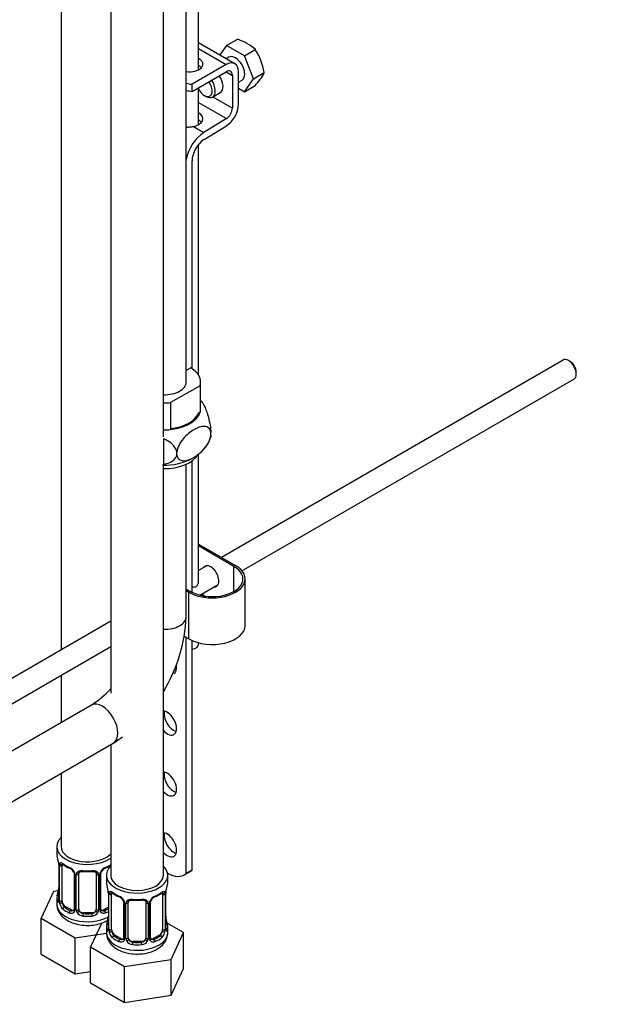
# Paper-space layout 'Layout1' of a CAD drawing. Units: millimetres. Extents: x 0 to 1712, y 0 to 2766.
# Drawn here: x 431 to 562, y 310 to 535 of the extents above; entities that cross this region are included whole.
import ezdxf
from ezdxf import colors
from ezdxf.entities.mleader import LeaderData, LeaderLine
from ezdxf.math import Vec2, Vec3

# ---------------------------------------------------------------- set-up
doc = ezdxf.new("R2010")
doc.units = ezdxf.units.MM
doc.layers.add('DV7_Défaut', color=7, linetype='Continuous')
doc.layers.add('Défaut', color=7, linetype='Continuous')

# ---------------------------------------------------------------- blocks, each defined once
blk = doc.blocks.new('_DOT')
at = {"color": 0}
blk.add_line((0, 0), (-1, 0), dxfattribs=at)
at = {"color": 0, "const_width": 0.333}
blk.add_lwpolyline([(-0.1665, 0, 1), (0.1665, 0, 1)], format="xyb", close=True, dxfattribs=at)
blk = doc.blocks.new('SE6')
at = {"layer": 'DV7_Défaut', "color": 7, "linetype": 'Continuous'}
for p, q in [((471.33, 523.13), (471.33, 601.69)), ((468.54, 451.93), (468.54, 597.39)), ((439.99, 590.28), (439.99, 390.87)), ((451.31, 585.62), (451.31, 380.99)), ((463.31, 439.45), (463.31, 585.62)), ((477.7, 528.65), (480.19, 530.09)), ((479.62, 524.51), (471.33, 529.3)), ((471.33, 527.95), (477.62, 524.31)), ((477.7, 528.65), (476.19, 526.5)), ((481.79, 526.3), (477.7, 528.65)), ((481.79, 526.3), (484.27, 527.73)), ((478.24, 525.99), (477.65, 525.65)), ((483.83, 521.04), (481.79, 526.3)), ((477.62, 524.31), (469.85, 519.82)), ((469.85, 518.19), (477.62, 522.68)), ((477.62, 522.68), (479.04, 521.86)), ((479.04, 521.86), (479.04, 514.41)), ((480.45, 515.23), (480.45, 522.68)), ((480.45, 520.34), (481.24, 520.79)), ((481.79, 518.13), (483.83, 521.04)), ((483.83, 521.04), (486.31, 522.47)), ((469.84, 518.2), (469.84, 519.83)), ((469.84, 519.83), (469.85, 519.82)), ((469.85, 518.19), (469.85, 519.82)), ((471.33, 510.62), (471.33, 519.05)), ((480.45, 518.9), (481.79, 518.13)), ((481.79, 518.13), (484.27, 519.57)), ((469.85, 518.19), (469.84, 518.2)), ((472.67, 517.27), (473.03, 517.06)), ((474.53, 516.92), (476.29, 517.94)), ((474.61, 516.97), (479.04, 514.41)), ((471.33, 515.65), (477.67, 511.99)), ((477.67, 511.99), (472.54, 508.84)), ((470.15, 510.21), (472.54, 508.84)), ((472.59, 507.23), (477.71, 510.38)), ((471.33, 453.5), (471.33, 506.11)), ((469.85, 455), (469.85, 502.39)), ((554.44, 456.95), (476.54, 411.97)), ((556.12, 456.58), (555.69, 456.82)), ((469.59, 455.17), (468.54, 454.56)), ((557.46, 453.76), (557.46, 454.25)), ((471.79, 445.8), (471.79, 451.93)), ((481.23, 408.9), (556.94, 452.61)), ((471.66, 451.11), (464.95, 447.24)), ((471.66, 451.11), (471.66, 444.98)), ((464.95, 447.24), (464.95, 441.11)), ((471.63, 444.97), (471.21, 444.73)), ((471.63, 444.97), (471.21, 444.73)), ((471.66, 444.98), (471.63, 444.97)), ((471.66, 444.98), (471.63, 444.97)), ((464.98, 441.13), (464.95, 441.11)), ((464.98, 441.13), (464.95, 441.11)), ((465.41, 441.38), (464.98, 441.13)), ((465.41, 441.38), (464.98, 441.13)), ((474.13, 439.85), (474.13, 440.43)), ((463.3, 439.03), (463.3, 433.25)), ((466.37, 435.38), (466.37, 435.95)), ((471.33, 406.6), (471.33, 435.59)), ((469.85, 404.01), (469.85, 433.99)), ((463.31, 339.49), (463.31, 433.14)), ((468.54, 398.45), (468.54, 433.22)), ((471.33, 414.98), (479.75, 410.12)), ((479.4, 409.91), (471.33, 414.57)), ((473.28, 410.09), (471.33, 408.96)), ((479.4, 404.2), (479.4, 409.91)), ((481.95, 396.44), (481.95, 407.06)), ((468.54, 404.75), (469.5, 404.2)), ((469.14, 403.99), (468.54, 404.34)), ((471.63, 403.36), (475.78, 405.76)), ((469.14, 393.38), (469.14, 403.99)), ((472.75, 403.13), (472, 403.57)), ((451.31, 397.4), (367.58, 349.06)), ((469.14, 393.38), (468.14, 393.96)), ((468.44, 393.79), (468.44, 339.85)), ((469.85, 340.67), (469.85, 393.02)), ((370.11, 344.74), (451.31, 391.63)), ((471.33, 392.15), (471.33, 392.5)), ((439.99, 385.09), (439.99, 374.3)), ((446.89, 378.29), (352.93, 324.04)), ((352.93, 312.49), (451.89, 369.63)), ((451.31, 369.29), (451.31, 339.49)), ((439.99, 362.76), (439.99, 346.02)), ((438.99, 346.02), (438.99, 344.55)), ((439.44, 342.02), (439.44, 333.96)), ((439.47, 341.94), (439.47, 333.87)), ((439.58, 333.72), (439.58, 341.78)), ((440.2, 333.63), (440.2, 341.69)), ((442.94, 339.92), (442.94, 331.85)), ((443.18, 339.7), (443.18, 331.64)), ((443.45, 331.58), (443.45, 339.64)), ((443.99, 331.76), (443.99, 339.83)), ((447.99, 339.83), (447.99, 331.76)), ((448.54, 339.64), (448.54, 331.58)), ((448.81, 331.64), (448.81, 339.7)), ((449.05, 331.85), (449.05, 339.92)), ((450.31, 339.49), (450.31, 338.02)), ((464.31, 338.02), (464.31, 339.49)), ((468.08, 339.6), (469.5, 340.42)), ((469.85, 340.67), (468.44, 339.85)), ((438.24, 335.8), (435.4, 329.68)), ((439.37, 335.97), (438.24, 335.8)), ((450.76, 335.49), (450.76, 327.43)), ((450.79, 335.4), (450.79, 327.34)), ((450.9, 327.18), (450.9, 335.25)), ((451.51, 327.09), (451.51, 335.16)), ((463.11, 335.16), (463.11, 327.09)), ((463.72, 335.25), (463.72, 327.18)), ((463.83, 327.34), (463.83, 335.4)), ((463.86, 327.43), (463.86, 335.49)), ((438.99, 334.2), (438.99, 332.95)), ((440.9, 332.4), (440.67, 332.27)), ((442.32, 331.59), (440.9, 332.4)), ((450.76, 332.21), (449.67, 331.59)), ((454.25, 333.38), (454.25, 325.32)), ((454.49, 333.17), (454.49, 325.11)), ((454.77, 325.04), (454.77, 333.11)), ((455.31, 325.23), (455.31, 333.29)), ((459.31, 333.29), (459.31, 325.23)), ((459.85, 333.11), (459.85, 325.04)), ((460.12, 325.11), (460.12, 333.17)), ((460.36, 325.32), (460.36, 333.38)), ((442.32, 331.59), (442.09, 331.45)), ((444.99, 330.95), (444.99, 330.76)), ((446.99, 330.95), (444.99, 330.95)), ((446.99, 330.95), (446.99, 330.76)), ((449.67, 331.59), (449.9, 331.45)), ((435.4, 329.68), (443.16, 325.2)), ((435.4, 321.52), (435.4, 329.68)), ((449.26, 328.64), (446.71, 323.15)), ((467.9, 326.43), (464.14, 328.6)), ((443.16, 325.2), (450.34, 326.32)), ((450.31, 327.67), (450.31, 326.42)), ((452.22, 325.87), (451.99, 325.74)), ((453.63, 325.05), (452.22, 325.87)), ((462.4, 325.87), (460.98, 325.05)), ((462.4, 325.87), (462.63, 325.74)), ((464.31, 326.42), (464.31, 327.67)), ((465.06, 320.31), (467.9, 326.43)), ((467.9, 318.26), (467.9, 326.43)), ((443.16, 317.04), (443.16, 325.2)), ((453.63, 325.05), (453.4, 324.92)), ((456.31, 324.41), (456.31, 324.23)), ((458.31, 324.41), (456.31, 324.41)), ((458.31, 324.41), (458.31, 324.23)), ((460.98, 325.05), (461.21, 324.92)), ((435.4, 321.52), (443.16, 317.04)), ((446.71, 323.15), (454.47, 318.67)), ((446.71, 314.99), (446.71, 323.15)), ((454.47, 318.67), (465.06, 320.31)), ((465.06, 312.15), (465.06, 320.31)), ((443.16, 317.04), (446.71, 317.59)), ((454.47, 310.51), (454.47, 318.67)), ((465.06, 312.15), (467.9, 318.26)), ((446.71, 314.99), (454.47, 310.51)), ((454.47, 310.51), (465.06, 312.15))]:
    blk.add_line(p, q, dxfattribs=at)
for centre, radius, start, end in [((476.89, 519.65), 10.95, 47.5652, 72.4348), ((472.7, 520.22), 13.79, 9.4027, 33.0093), ((474.81, 528.39), 12.94, 317.0106, 332.7816), ((463.81, 438.24), 12.35, 48.2108, 49.7644), ((467.54, 441.18), 6.76, 308.5697, 341.8013), ((463.65, 446.21), 13.24, 267.6733, 299.148), ((432.35, 400.12), 36.22, 328.7691, 357.3533), ((432.29, 400.16), 26.3, 303.7265, 316.1959), ((432.35, 400.12), 36.22, 302.6467, 306.7106), ((424.82, 339.74), 14.86, 10.7478, 16.3941), ((437.11, 342.05), 2.33, 359.3799, 10.554), ((435.92, 341.9), 3.55, 0.6583, 9.9884), ((440.69, 341.82), 1.11, 160.4927, 182.2972), ((444.47, 347.24), 6.64, 232.4412, 247.4887), ((440.88, 338.99), 2.5, 29.8198, 66.9998), ((451.11, 338.99), 2.5, 113.0004, 150.18), ((447.48, 347.3), 6.7, 292.5807, 304.9471), ((441.22, 339.41), 1.84, 27.946, 67.1455), ((442.02, 339.68), 1.16, 1.0203, 28.275), ((444.24, 339.65), 0.785, 144.9712, 180.8641), ((445.99, 352.24), 11.9, 265.0105, 274.9895), ((447.75, 339.65), 0.785, 359.1311, 35.0336), ((449.97, 339.68), 1.16, 151.7186, 178.9861), ((449.7, 339.93), 0.648, 148.3572, 180.9196), ((450.77, 339.42), 1.83, 112.9151, 152.3047), ((437.04, 336.71), 2.41, 349.2712, 0.3401), ((436.14, 333.21), 14.86, 10.7478, 16.3941), ((478.48, 333.21), 14.86, 163.606, 169.2521), ((424.82, 339), 14.86, 343.6059, 349.2522), ((448.42, 335.52), 2.33, 359.3799, 10.554), ((447.23, 335.36), 3.55, 0.6583, 9.9884), ((452, 335.29), 1.11, 160.4927, 182.2972), ((455.79, 340.71), 6.64, 232.4412, 247.4887), ((452.19, 332.46), 2.5, 29.8198, 66.9998), ((452.54, 332.87), 1.84, 27.946, 67.1455), ((462.43, 332.46), 2.5, 113.0004, 150.18), ((462.08, 332.88), 1.83, 112.9151, 152.3047), ((458.8, 340.76), 6.7, 292.5807, 307.4894), ((462.61, 335.29), 1.1, 357.6841, 19.526), ((467.38, 335.36), 3.55, 170.0079, 179.3454), ((466.27, 335.51), 2.41, 169.2729, 180.341), ((438.45, 333.91), 0.997, 345.7501, 2.7854), ((438.18, 333.83), 1.29, 343.3385, 1.8084), ((442.48, 333.74), 2.89, 180.5093, 191.9483), ((441.94, 333.5), 2.32, 188.7542, 226.8152), ((453.33, 333.15), 1.16, 1.0203, 28.275), ((455.55, 333.12), 0.785, 144.9712, 180.8641), ((457.31, 345.71), 11.9, 265.0105, 274.9895), ((459.06, 333.12), 0.785, 359.1311, 35.0336), ((461.28, 333.15), 1.16, 151.7186, 178.9861), ((461.01, 333.39), 0.648, 148.3572, 180.9196), ((442.29, 331.81), 0.972, 242.8666, 320.2121), ((442.37, 332.14), 0.746, 247.8303, 300.1076), ((442.4, 331.63), 0.779, 325.2937, 1.0277), ((444.55, 331.59), 1.1, 180.837, 209.4908), ((445.08, 331.92), 1.72, 210.2871, 265.0453), ((445.17, 331.96), 1.21, 206.8319, 261.5389), ((446.82, 331.95), 1.2, 278.249, 333.3802), ((446.91, 331.92), 1.72, 274.9548, 329.7127), ((447.44, 331.59), 1.1, 330.5042, 359.168), ((449.59, 331.63), 0.779, 178.9659, 214.7127), ((449.69, 331.81), 0.972, 219.7872, 297.134), ((449.31, 331.8), 0.262, 167.6423, 222.0642), ((449.62, 332.13), 0.735, 240.2119, 292.8078), ((448.35, 330.18), 2.41, 349.2712, 0.3401), ((466.25, 330.17), 2.39, 179.444, 190.7952), ((436.14, 332.47), 14.86, 343.6059, 349.2522), ((478.48, 332.47), 14.86, 190.7479, 196.394), ((449.76, 327.38), 0.997, 345.7501, 2.7854), ((449.49, 327.3), 1.29, 343.3385, 1.8084), ((453.79, 327.21), 2.89, 180.5093, 191.9483), ((453.25, 326.96), 2.32, 188.7542, 226.8152), ((461.37, 326.96), 2.32, 313.1842, 351.2464), ((460.82, 327.21), 2.89, 348.0493, 359.4931), ((465.12, 327.3), 1.29, 178.1771, 196.676), ((464.8, 327.37), 0.943, 176.393, 194.4315), ((453.61, 325.27), 0.972, 242.8666, 320.2121), ((453.68, 325.61), 0.746, 247.8303, 300.1076), ((453.71, 325.09), 0.779, 325.2937, 1.0277), ((455.86, 325.06), 1.1, 180.837, 209.4908), ((456.4, 325.39), 1.72, 210.2871, 265.0453), ((456.49, 325.42), 1.21, 206.8319, 261.5389), ((458.14, 325.42), 1.2, 278.249, 333.3802), ((458.22, 325.39), 1.72, 274.9548, 329.7127), ((458.75, 325.06), 1.1, 330.5042, 359.168), ((460.9, 325.09), 0.779, 178.9659, 214.7127), ((461.01, 325.27), 0.972, 219.7872, 297.134), ((460.63, 325.27), 0.262, 167.6423, 222.0642), ((460.93, 325.6), 0.735, 240.2119, 292.8078)]:
    blk.add_arc(centre, radius, start, end, dxfattribs=at)
for centre, major_axis, ratio, start_param, end_param in [((469.33, 524.42), (-3, 0), 0.57735, 1.303234, 3.982661), ((479.74, 523.39), (-1.5, 2.6), 0.57735, 3.141593, 6.283185), ((469.33, 522.79), (-3, 0), 0.57735, 3.632475, 3.982661), ((477.62, 521.05), (-2, -3.46), 0.57735, 2.356194, 3.926991), ((477.62, 521.05), (-1, -1.73), 0.57735, 2.356194, 3.926991), ((474.79, 520.53), (-1.5, 2.6), 0.57735, 3.141593, 4.860637), ((472.29, 526.14), (-11.19, 0), 0.57735, 1.229007, 1.350159), ((472.67, 519.31), (-1.25, 2.17), 0.57735, 1.491769, 4.890577), ((473.03, 519.51), (1.5, -2.6), 0.57735, 0, 1.719044), ((472.29, 524.51), (-11.19, 0), 0.57735, 1.229007, 1.350159), ((473.03, 519.51), (1.5, -2.6), 0.57735, 5.497787, 6.283185), ((477.62, 513.59), (1, 1.73), 0.57735, 3.959425, 5.497787), ((477.62, 513.59), (-2, -3.46), 0.57735, 0.817832, 2.356194), ((469.33, 511.92), (-3, -0.09), 0.595759, 1.831975, 3.965357), ((469.33, 510.28), (-3, -0.09), 0.595759, 3.598718, 3.965357), ((472.68, 504.02), (3, 5.2), 0.57735, 0.817832, 2.13959), ((472.68, 504.02), (-2, -3.46), 0.57735, 3.959425, 5.497787), ((555.69, 454.78), (-1.25, 2.17), 0.57735, 3.141593, 6.283185), ((556.12, 455.02), (0.95, -1.65), 0.57735, 0.785398, 2.356194), ((463.54, 451.93), (-8.25, 0), 0.57735, 2.968749, 3.888817), ((463.54, 451.93), (5, 0), 0.57735, 4.666839, 6.283185), ((463.54, 451.93), (8.25, 0), 0.57735, 4.684789, 4.885232), ((463.54, 445.81), (-8.23, 0), 0.57735, 1.54312, 3.012946), ((463.54, 445.81), (-7.9, 0), 0.57735, 1.791771, 2.902537), ((463.54, 445.8), (-8.25, 0), 0.57735, 2.968749, 3.143891), ((463.54, 445.8), (8.25, 0), 0.57735, 4.689291, 4.885232), ((463.54, 436.83), (8, 0), 0.57735, 4.683926, 5.978828), ((474.45, 407.06), (-7.5, 0), 0.57735, 0.785398, 3.926991), ((474.45, 407.06), (-7, 0), 0.57735, 0.785398, 3.926991), ((474.09, 407.67), (1.32, -2.29), 0.57735, 0, 3.479664), ((474.45, 407.87), (-1.32, 2.29), 0.57735, 0.133815, 0.338071), ((474.09, 407.67), (1.32, -2.29), 0.57735, 5.945114, 6.283185), ((474.45, 407.87), (-1.32, 2.29), 0.57735, 2.803522, 3.007777), ((463.54, 398.45), (-5, 0), 0.57735, 1.525246, 3.141593), ((474.45, 396.44), (-7.5, 0), 0.57735, 0.785398, 3.141593), ((469.33, 392.15), (-2, 0), 0.57735, 1.834819, 3.141593), ((464.19, 388.07), (-1.5, 2.6), 0.57735, 3.141593, 4.107116), ((465.61, 388.89), (1.5, -2.6), 0.57735, -0.667594, -0.490883), ((449.39, 373.96), (-2.5, 4.33), 0.57735, 3.141593, 6.283185), ((464.19, 374.19), (-1.5, 2.6), 0.57735, 1.925377, 5.928604), ((465.61, 375.01), (1.5, -2.6), 0.57735, 3.632475, 5.792303), ((464.19, 360.31), (-1.5, 2.6), 0.57735, 1.925377, 5.928604), ((465.61, 361.13), (1.5, -2.6), 0.57735, 3.632475, 5.792303), ((445.99, 346.02), (7, 0), 0.57735, 2.600493, 5.57432), ((464.19, 346.43), (-1.5, 2.6), 0.57735, 1.925377, 5.928604), ((465.61, 347.25), (1.5, -2.6), 0.57735, 3.632475, 5.792303), ((445.99, 346.02), (6, 0), 0.57735, 3.141593, 5.800212), ((445.99, 344.55), (7, 0), 0.57735, 3.141593, 3.293694), ((439.84, 342.02), (0.4, 0), 0.57735, 3.121977, 3.513239), ((439.95, 341.87), (0.4, 0), 0.57735, 3.555344, 5.371005), ((440.01, 342.29), (0.373, -0.146), 0.85055, 3.855675, 5.740852), ((440.9, 341.28), (-0.5, 0.866), 0.57735, 0.338885, 0.785398), ((445.99, 344.55), (-7, 0), 0.57735, 0.633297, 0.937499), ((440.67, 342.29), (0.247, 0.314), 0.658162, 2.44473, 3.142153), ((442.09, 341.48), (0.156, 0.368), 0.483207, 2.29088, 3.169702), ((457.31, 339.49), (7, 0), 0.57735, 2.600493, 6.283185), ((449.9, 341.48), (-0.156, 0.368), 0.483207, 3.142094, 3.992305), ((445.99, 344.55), (7, 0), 0.57735, -0.937499, -0.708865), ((457.31, 339.49), (7, 0), 0.57735, 0, 0.5411), ((443.21, 340.44), (0.359, 0.176), 0.358003, 3.123296, 4.05706), ((443.34, 339.92), (0.4, 0), 0.57735, 3.139583, 4.298637), ((443.6, 339.85), (0.4, 0), 0.57735, 4.340743, 6.156403), ((443.73, 340.32), (-0.332, 0.222), 0.641506, 1.587428, 3.143913), ((444.99, 339.83), (-1, 0), 0.816497, 6.157065, 6.283185), ((445.99, 344.55), (-7, 0), 0.57735, 1.418695, 1.722897), ((444.99, 340.78), (0.035, 0.398), 0.123712, 2.191761, 3.141502), ((446.99, 340.78), (-0.035, 0.398), 0.123712, 3.141655, 4.091425), ((448.26, 340.32), (0.332, 0.222), 0.641506, 3.14799, 4.695758), ((448.39, 339.85), (-0.4, 0), 0.57735, 0.126783, 1.942443), ((448.65, 339.92), (-0.4, 0), 0.57735, 1.984548, 3.147725), ((448.78, 340.44), (-0.359, 0.176), 0.358003, 2.226125, 3.166344), ((449.9, 341.48), (-0.156, 0.368), 0.483207, 3.121612, 3.142094), ((457.31, 339.49), (6, 0), 0.57735, 3.141593, 6.283185), ((464.21, 346.31), (-3.87, 6.7), 0.57735, 2.36508, 3.237951), ((465.63, 347.12), (-3.87, 6.7), 0.57735, 3.141593, 3.237951), ((457.31, 338.02), (7, 0), 0.57735, 3.141593, 3.293694), ((457.31, 338.02), (-7, 0), 0.57735, 2.989492, 3.141593), ((445.99, 334.2), (7, 0), 0.57735, 2.989492, 3.293694), ((439.47, 334.78), (0.387, -0.103), 0.80707, 1.846723, 3.352676), ((445.99, 334.52), (6.6, 0), 0.57735, 3.017713, 3.265472), ((439.79, 336.15), (0.395, -0.063), 0.166114, 2.853764, 3.653865), ((451.16, 335.49), (0.4, 0), 0.57735, 3.121977, 3.513239), ((451.26, 335.34), (0.4, 0), 0.57735, 3.555344, 5.371005), ((451.32, 335.76), (0.373, -0.146), 0.85055, 3.855675, 5.740852), ((452.22, 334.75), (-0.5, 0.866), 0.57735, 0.338885, 0.785398), ((457.31, 338.02), (-7, 0), 0.57735, 0.633297, 0.937499), ((451.99, 335.76), (0.247, 0.314), 0.658162, 2.44473, 3.142153), ((453.4, 334.94), (0.156, 0.368), 0.483207, 2.29088, 3.169702), ((461.21, 334.94), (-0.156, 0.368), 0.483207, 3.142094, 3.992305), ((461.21, 334.94), (-0.156, 0.368), 0.483207, 3.121612, 3.142094), ((457.31, 338.02), (7, 0), 0.57735, 5.345686, 5.649888), ((462.63, 335.76), (-0.247, 0.314), 0.658162, 3.14101, 3.838456), ((463.29, 335.76), (-0.373, -0.146), 0.85055, 0.542333, 2.42751), ((462.4, 334.75), (0.5, 0.866), 0.57735, 5.497787, 5.9443), ((463.35, 335.34), (-0.4, 0), 0.57735, 0.912181, 2.727841), ((463.46, 335.49), (-0.4, 0), 0.57735, 2.769946, 3.151408), ((463.51, 336.06), (-0.395, 0.063), 0.166114, 2.853764, 3.182573), ((445.99, 332.95), (7, 0), 0.57735, 3.141593, 5.460987), ((439.47, 333.62), (-0.387, -0.103), 0.80707, 4.501306, 6.072102), ((439.79, 333.54), (0.381, -0.123), 0.86268, 3.136911, 3.728142), ((439.84, 333.96), (0.4, 0), 0.57735, 3.141593, 3.513239), ((439.95, 333.81), (-0.4, 0), 0.57735, 0.413752, 2.229412), ((440.01, 333.24), (-0.392, -0.078), 0.178244, 0.357599, 2.242775), ((440.9, 333.22), (-0.5, 0.866), 0.57735, 0.785398, 1.231911), ((440.9, 333.22), (0.5, -0.866), 0.57735, 4.373504, 5.497787), ((440.67, 331.94), (-0.247, -0.314), 0.658162, 4.015526, 5.586322), ((445.99, 334.52), (-6.6, 0), 0.57735, 0.633297, 0.937499), ((454.52, 333.91), (0.359, 0.176), 0.358003, 3.123296, 4.05706), ((454.65, 333.38), (0.4, 0), 0.57735, 3.139583, 4.298637), ((454.91, 333.32), (0.4, 0), 0.57735, 4.340743, 6.156403), ((455.05, 333.79), (-0.332, 0.222), 0.641506, 1.587428, 3.143913), ((456.31, 333.29), (-1, 0), 0.816497, 6.157065, 6.283185), ((457.31, 338.02), (-7, 0), 0.57735, 1.418695, 1.722897), ((456.31, 334.25), (0.035, 0.398), 0.123712, 2.191761, 3.141502), ((458.31, 334.25), (-0.035, 0.398), 0.123712, 3.141655, 4.091425), ((459.57, 333.79), (0.332, 0.222), 0.641506, 3.14799, 4.695758), ((459.7, 333.32), (-0.4, 0), 0.57735, 0.126783, 1.942443), ((459.96, 333.38), (-0.4, 0), 0.57735, 1.984548, 3.147725), ((460.09, 333.91), (-0.359, 0.176), 0.358003, 2.226125, 3.166344), ((445.99, 334.2), (-7, 0), 0.57735, 0.633297, 0.937499), ((442.09, 331.13), (-0.156, -0.368), 0.483207, 3.861676, 5.432473), ((442.32, 332.4), (-0.5, 0.866), 0.57735, 2.356194, 3.141593), ((443.21, 331.39), (0.333, -0.222), 0.670791, 3.123015, 4.652076), ((443.34, 331.85), (0.4, 0), 0.57735, 3.141593, 4.298637), ((443.6, 331.79), (-0.4, 0), 0.57735, 1.19915, 3.01481), ((443.73, 331.27), (-0.355, -0.185), 0.387288, 0.98259, 2.867767), ((444.99, 331.76), (1, 0), 0.816497, 3.141593, 3.588106), ((444.99, 331.76), (1, 0), 0.816497, 3.588106, 4.712389), ((444.99, 330.43), (-0.035, -0.398), 0.123712, 3.762557, 5.333353), ((445.99, 334.2), (7, 0), 0.57735, 4.560288, 4.86449), ((445.99, 334.52), (-6.6, 0), 0.57735, 1.418695, 1.722897), ((446.99, 331.76), (1, 0), 0.816497, 4.712389, 5.836672), ((446.99, 330.43), (0.035, -0.398), 0.123712, 0.949832, 2.520628), ((446.99, 331.76), (1, 0), 0.816497, 5.836672, 6.283185), ((448.26, 331.27), (0.355, -0.185), 0.387288, 3.415419, 5.300595), ((448.39, 331.79), (0.4, 0), 0.57735, 3.268375, 5.084035), ((448.65, 331.85), (-0.4, 0), 0.57735, 1.984548, 3.141593), ((448.78, 331.39), (-0.333, -0.222), 0.670791, 1.631109, 3.168536), ((449.67, 332.4), (0.5, 0.866), 0.57735, 3.165657, 3.926991), ((445.99, 334.52), (6.6, 0), 0.57735, -0.937499, -0.764308), ((449.9, 331.13), (0.156, -0.368), 0.483207, 0.850713, 2.421509), ((445.99, 334.2), (7, 0), 0.57735, -0.937499, -0.822198), ((457.31, 327.67), (7, 0), 0.57735, 2.989492, 3.293694), ((450.78, 328.24), (0.387, -0.103), 0.80707, 1.846723, 3.352676), ((457.31, 327.99), (6.6, 0), 0.57735, 3.017713, 3.265472), ((451.11, 329.62), (0.395, -0.063), 0.166114, 2.853764, 3.653865), ((463.51, 329.62), (-0.395, -0.063), 0.166114, 2.62932, 3.429422), ((463.83, 328.24), (-0.387, -0.103), 0.80707, 2.93051, 4.436462), ((457.31, 327.99), (-6.6, 0), 0.57735, 3.017713, 3.265472), ((457.31, 327.67), (-7, 0), 0.57735, 2.989492, 3.293694), ((457.31, 326.42), (7, 0), 0.57735, 3.141593, 5.497787), ((450.78, 327.09), (-0.387, -0.103), 0.80707, 4.501306, 6.072102), ((451.11, 327.01), (0.381, -0.123), 0.86268, 3.136911, 3.728142), ((451.16, 327.43), (0.4, 0), 0.57735, 3.141593, 3.513239), ((451.26, 327.28), (-0.4, 0), 0.57735, 0.413752, 2.229412), ((451.32, 326.71), (-0.392, -0.078), 0.178244, 0.357599, 2.242775), ((452.22, 326.69), (-0.5, 0.866), 0.57735, 0.785398, 1.231911), ((452.22, 326.69), (0.5, -0.866), 0.57735, 4.373504, 5.497787), ((451.99, 325.41), (-0.247, -0.314), 0.658162, 4.015526, 5.586322), ((457.31, 327.99), (-6.6, 0), 0.57735, 0.633297, 0.937499), ((457.31, 327.99), (6.6, 0), 0.57735, 5.345686, 5.649888), ((457.31, 326.42), (7, 0), 0.57735, 5.497787, 6.283185), ((462.4, 326.69), (0.5, 0.866), 0.57735, 3.926991, 5.051274), ((462.63, 325.41), (0.247, -0.314), 0.658162, 0.696863, 2.267659), ((462.4, 326.69), (0.5, 0.866), 0.57735, 5.051274, 5.497787), ((463.29, 326.71), (0.392, -0.078), 0.178244, 4.04041, 5.925586), ((463.35, 327.28), (0.4, 0), 0.57735, 4.053773, 5.869434), ((463.46, 327.43), (-0.4, 0), 0.57735, 2.769946, 3.141593), ((463.83, 327.09), (0.387, -0.103), 0.80707, 0.211083, 1.781879), ((463.46, 327.43), (-0.4, 0), 0.57735, 3.141593, 3.162211), ((463.51, 327.01), (-0.381, -0.123), 0.86268, 2.555043, 3.150845), ((457.31, 327.67), (-7, 0), 0.57735, 0.633297, 0.937499), ((453.4, 324.59), (-0.156, -0.368), 0.483207, 3.861676, 5.432473), ((453.63, 325.87), (-0.5, 0.866), 0.57735, 2.356194, 3.141593), ((454.52, 324.86), (0.333, -0.222), 0.670791, 3.123015, 4.652076), ((454.65, 325.32), (0.4, 0), 0.57735, 3.141593, 4.298637), ((454.91, 325.26), (-0.4, 0), 0.57735, 1.19915, 3.01481), ((455.05, 324.74), (-0.355, -0.185), 0.387288, 0.98259, 2.867767), ((456.31, 325.23), (1, 0), 0.816497, 3.141593, 3.588106), ((456.31, 325.23), (-1, 0), 0.816497, 0.446513, 1.570796), ((456.31, 323.9), (-0.035, -0.398), 0.123712, 3.762557, 5.333353), ((457.31, 327.67), (7, 0), 0.57735, 4.560288, 4.86449), ((457.31, 327.99), (-6.6, 0), 0.57735, 1.418695, 1.722897), ((458.31, 325.23), (1, 0), 0.816497, 4.712389, 5.836672), ((458.31, 323.9), (0.035, -0.398), 0.123712, 0.949832, 2.520628), ((458.31, 325.23), (1, 0), 0.816497, 5.836672, 6.283185), ((459.57, 324.74), (0.355, -0.185), 0.387288, 3.415419, 5.300595), ((459.7, 325.26), (0.4, 0), 0.57735, 3.268375, 5.084035), ((459.96, 325.32), (-0.4, 0), 0.57735, 1.984548, 3.141593), ((460.09, 324.86), (-0.333, -0.222), 0.670791, 1.631109, 3.168536), ((460.98, 325.87), (0.5, 0.866), 0.57735, 3.165657, 3.926991), ((461.21, 324.59), (0.156, -0.368), 0.483207, 0.850713, 2.421509), ((457.31, 327.67), (7, 0), 0.57735, 5.345686, 5.649888)]:
    blk.add_ellipse(centre, major_axis=major_axis, ratio=ratio, start_param=start_param, end_param=end_param, dxfattribs=at)
for points, knots in [([(468.53, 510.09), (468.54, 510.09), (468.56, 510.09), (468.7, 510.08), (468.83, 510.08), (469.1, 510.08), (469.23, 510.09), (469.63, 510.13), (469.89, 510.17), (470.15, 510.21)], [0, 0, 0, 0, 0.02921, 0.02921, 0.271908, 0.271908, 0.514605, 0.514605, 1, 1, 1, 1]), ([(472.02, 447.48), (472.24, 447.27), (472.48, 446.87), (473.02, 445.7), (473.32, 444.86), (473.73, 443.29), (473.85, 442.72), (474.05, 441.55), (474.11, 440.96), (474.13, 440.43)], [0, 0, 0, 0, 0.27744, 0.27744, 0.63872, 0.63872, 0.81936, 0.81936, 1, 1, 1, 1]), ([(474.13, 440.43), (474.08, 440.88), (473.9, 441.24), (473.37, 441.69), (473.04, 441.79), (471.92, 441.84), (471.08, 441.54), (469.42, 440.58), (468.58, 439.91), (467.47, 438.57), (467.13, 438.08), (466.61, 437.02), (466.43, 436.46), (466.37, 435.95)], [0, 0, 0, 0, 0.125, 0.125, 0.25, 0.25, 0.5, 0.5, 0.75, 0.75, 0.875, 0.875, 1, 1, 1, 1]), ([(466.37, 435.95), (466.3, 436.45), (466.06, 436.94), (465.34, 437.8), (464.88, 438.18), (464.05, 438.69), (463.69, 438.87), (463.33, 439.02)], [0, 0, 0, 0, 0.374967, 0.374967, 0.749934, 0.749934, 1, 1, 1, 1]), ([(466.37, 435.38), (466.43, 434.93), (466.61, 434.57), (467.13, 434.12), (467.47, 434.01), (468.58, 433.96), (469.42, 434.26), (470.68, 434.99), (471.09, 435.28), (471.9, 435.95), (472.3, 436.34), (473.04, 437.22), (473.37, 437.72), (473.9, 438.78), (474.08, 439.35), (474.13, 439.85)], [0, 0, 0, 0, 0.125, 0.125, 0.25, 0.25, 0.5, 0.5, 0.625, 0.625, 0.75, 0.75, 0.875, 0.875, 1, 1, 1, 1]), ([(463.15, 433.23), (463.57, 433.27), (463.98, 433.34), (464.88, 433.61), (465.34, 433.84), (466.06, 434.49), (466.3, 434.9), (466.37, 435.38)], [0, 0, 0, 0, 0.279189, 0.279189, 0.639594, 0.639594, 1, 1, 1, 1]), ([(469.85, 405.27), (469.99, 405.24), (470.26, 405.19), (470.63, 405.24), (470.96, 405.46), (471.24, 405.91), (471.32, 406.32), (471.33, 406.57), (471.33, 406.58)], [0, 0, 0, 0, 0.171993, 0.335877, 0.500844, 0.692231, 0.978189, 1, 1, 1, 1]), ([(439.65, 342.19), (439.68, 342.26), (439.71, 342.31), (439.8, 342.36), (439.86, 342.38), (439.98, 342.37), (440.04, 342.35), (440.19, 342.27), (440.27, 342.22), (440.35, 342.16)], [0, 0, 0, 0, 0.25, 0.25, 0.5, 0.5, 0.75, 0.75, 1, 1, 1, 1]), ([(440.25, 342.09), (440.25, 342.09), (440.25, 342.09), (440.3, 342.07), (440.38, 342.01), (440.43, 341.98)], [0, 0, 0, 0, 0.123792, 0.580216, 1, 1, 1, 1]), ([(442.84, 340.27), (442.87, 340.22), (442.92, 340.11), (442.95, 339.98), (442.94, 339.92), (442.94, 339.92)], [0, 0, 0, 0, 0.314841, 0.979088, 1, 1, 1, 1]), ([(443.59, 340.1), (443.66, 340.19), (443.74, 340.26), (443.92, 340.39), (444.03, 340.44), (444.27, 340.51), (444.39, 340.54), (444.66, 340.56), (444.79, 340.57), (444.93, 340.55)], [0, 0, 0, 0, 0.25, 0.25, 0.5, 0.5, 0.75, 0.75, 1, 1, 1, 1]), ([(444.07, 340.09), (444.08, 340.12), (444.13, 340.19), (444.29, 340.3), (444.6, 340.39), (444.83, 340.39), (444.96, 340.38)], [0, 0, 0, 0, 0.106442, 0.412668, 0.699911, 1, 1, 1, 1]), ([(447.03, 340.38), (447.08, 340.38), (447.25, 340.4), (447.53, 340.36), (447.79, 340.25), (447.91, 340.14), (447.94, 340.07), (447.94, 340.06)], [0, 0, 0, 0, 0.114002, 0.39151, 0.670233, 0.95067, 1, 1, 1, 1]), ([(447.05, 340.55), (447.19, 340.57), (447.33, 340.56), (447.59, 340.54), (447.72, 340.51), (447.95, 340.44), (448.06, 340.39), (448.25, 340.26), (448.33, 340.19), (448.39, 340.1)], [0, 0, 0, 0, 0.25, 0.25, 0.5, 0.5, 0.75, 0.75, 1, 1, 1, 1]), ([(450.96, 335.66), (450.99, 335.73), (451.03, 335.77), (451.12, 335.83), (451.17, 335.84), (451.29, 335.83), (451.36, 335.81), (451.5, 335.74), (451.58, 335.69), (451.67, 335.62)], [0, 0, 0, 0, 0.25, 0.25, 0.5, 0.5, 0.75, 0.75, 1, 1, 1, 1]), ([(451.56, 335.55), (451.56, 335.55), (451.56, 335.55), (451.62, 335.54), (451.7, 335.48), (451.74, 335.44)], [0, 0, 0, 0, 0.123792, 0.580216, 1, 1, 1, 1]), ([(462.87, 335.44), (462.9, 335.46), (462.98, 335.52), (463.05, 335.55), (463.06, 335.55), (463.06, 335.55)], [0, 0, 0, 0, 0.279138, 0.753566, 1, 1, 1, 1]), ([(462.95, 335.62), (463.03, 335.69), (463.11, 335.74), (463.26, 335.81), (463.33, 335.83), (463.45, 335.84), (463.5, 335.83), (463.59, 335.77), (463.63, 335.73), (463.65, 335.66)], [0, 0, 0, 0, 0.25, 0.25, 0.5, 0.5, 0.75, 0.75, 1, 1, 1, 1]), ([(439.02, 332.88), (439.05, 332.5), (439.1, 331.79), (439.66, 330.71), (440.52, 329.78), (441.68, 329), (443.12, 328.42), (444.77, 328.09), (446.51, 328.03), (448.22, 328.25), (449.59, 328.69), (450.26, 329.04), (450.53, 329.18)], [0, 0, 0, 0, 0.082113, 0.17632, 0.272496, 0.375676, 0.485983, 0.598753, 0.711396, 0.824641, 0.939655, 1, 1, 1, 1]), ([(439.42, 333.46), (439.4, 333.4), (439.37, 333.35), (439.31, 333.3), (439.27, 333.29), (439.21, 333.32), (439.18, 333.35), (439.12, 333.44), (439.1, 333.51), (439.07, 333.59)], [0, 0, 0, 0, 0.25, 0.25, 0.5, 0.5, 0.75, 0.75, 1, 1, 1, 1]), ([(439.41, 333.67), (439.41, 333.66), (439.41, 333.65), (439.41, 333.64), (439.41, 333.64)], [0, 0, 0, 0, 0.554565, 1, 1, 1, 1]), ([(440.27, 333.23), (440.28, 333.14), (440.3, 333.04), (440.35, 332.85), (440.38, 332.76), (440.48, 332.51), (440.57, 332.37), (440.67, 332.27)], [0, 0, 0, 0, 0.25, 0.25, 0.5, 0.5, 1, 1, 1, 1]), ([(454.16, 333.73), (454.18, 333.69), (454.24, 333.58), (454.26, 333.44), (454.25, 333.39), (454.25, 333.39)], [0, 0, 0, 0, 0.314841, 0.979088, 1, 1, 1, 1]), ([(454.91, 333.57), (454.97, 333.66), (455.05, 333.73), (455.24, 333.86), (455.35, 333.91), (455.58, 333.98), (455.71, 334.01), (455.97, 334.03), (456.11, 334.03), (456.25, 334.02)], [0, 0, 0, 0, 0.25, 0.25, 0.5, 0.5, 0.75, 0.75, 1, 1, 1, 1]), ([(455.38, 333.56), (455.4, 333.58), (455.44, 333.66), (455.61, 333.77), (455.91, 333.86), (456.14, 333.85), (456.27, 333.85)], [0, 0, 0, 0, 0.106442, 0.412668, 0.699911, 1, 1, 1, 1]), ([(458.34, 333.84), (458.4, 333.85), (458.56, 333.87), (458.84, 333.83), (459.1, 333.72), (459.22, 333.61), (459.25, 333.54), (459.25, 333.53)], [0, 0, 0, 0, 0.114002, 0.39151, 0.670233, 0.95067, 1, 1, 1, 1]), ([(458.37, 334.02), (458.51, 334.03), (458.64, 334.03), (458.91, 334.01), (459.03, 333.98), (459.27, 333.91), (459.38, 333.86), (459.56, 333.73), (459.64, 333.66), (459.71, 333.57)], [0, 0, 0, 0, 0.25, 0.25, 0.5, 0.5, 0.75, 0.75, 1, 1, 1, 1]), ([(450.34, 326.35), (450.36, 325.96), (450.42, 325.26), (450.98, 324.18), (451.83, 323.24), (453, 322.47), (454.44, 321.89), (456.08, 321.56), (457.82, 321.5), (459.53, 321.72), (460.91, 322.15), (461.58, 322.51), (461.84, 322.65)], [0, 0, 0, 0, 0.082113, 0.17632, 0.272496, 0.375676, 0.485983, 0.598753, 0.711396, 0.824641, 0.939655, 1, 1, 1, 1]), ([(450.73, 326.93), (450.71, 326.87), (450.68, 326.82), (450.62, 326.77), (450.59, 326.76), (450.52, 326.79), (450.49, 326.82), (450.44, 326.91), (450.41, 326.97), (450.39, 327.05)], [0, 0, 0, 0, 0.25, 0.25, 0.5, 0.5, 0.75, 0.75, 1, 1, 1, 1]), ([(450.73, 327.14), (450.73, 327.13), (450.72, 327.12), (450.72, 327.11), (450.72, 327.11)], [0, 0, 0, 0, 0.554565, 1, 1, 1, 1]), ([(451.58, 326.7), (451.59, 326.61), (451.61, 326.51), (451.66, 326.32), (451.69, 326.23), (451.79, 325.98), (451.88, 325.83), (451.99, 325.74)], [0, 0, 0, 0, 0.25, 0.25, 0.5, 0.5, 1, 1, 1, 1]), ([(461.84, 322.65), (462.12, 322.82), (462.71, 323.2), (463.55, 324.04), (464.12, 325.12), (464.36, 325.99), (464.3, 326.39), (464.29, 326.43)], [0, 0, 0, 0, 0.179412, 0.461134, 0.723781, 0.978135, 1, 1, 1, 1]), ([(462.63, 325.74), (462.68, 325.79), (462.73, 325.84), (462.82, 325.98), (462.86, 326.06), (462.96, 326.32), (463.01, 326.51), (463.04, 326.7)], [0, 0, 0, 0, 0.25, 0.25, 0.5, 0.5, 1, 1, 1, 1]), ([(464.23, 327.05), (464.21, 326.97), (464.18, 326.91), (464.12, 326.82), (464.09, 326.79), (464.03, 326.76), (464, 326.77), (463.93, 326.82), (463.91, 326.87), (463.88, 326.93)], [0, 0, 0, 0, 0.25, 0.25, 0.5, 0.5, 0.75, 0.75, 1, 1, 1, 1]), ([(463.9, 327.11), (463.9, 327.11), (463.89, 327.12), (463.89, 327.13), (463.89, 327.14)], [0, 0, 0, 0, 0.593476, 1, 1, 1, 1])]:
    blk.add_open_spline(points, degree=3, knots=knots, dxfattribs=at)
for points in [[(474.13, 439.85), (474.12, 439.49), (474.07, 439.21), (474, 439.03)], [(444.01, 339.93), (444.02, 340.02), (444.04, 340.07), (444.08, 340.09)], [(447.92, 340.09), (447.97, 340.04), (447.99, 339.96), (447.98, 339.85)], [(455.33, 333.39), (455.33, 333.48), (455.35, 333.54), (455.39, 333.56)], [(459.23, 333.56), (459.28, 333.51), (459.3, 333.43), (459.29, 333.32)], [(442.87, 331.62), (442.86, 331.57), (442.81, 331.54), (442.73, 331.51)], [(442.94, 331.85), (442.93, 331.71), (442.91, 331.64), (442.87, 331.62)], [(449.25, 331.5), (449.2, 331.51), (449.16, 331.55), (449.13, 331.63)], [(450.53, 329.18), (450.61, 329.23), (450.69, 329.28), (450.76, 329.33)], [(454.19, 325.09), (454.17, 325.04), (454.13, 325.01), (454.05, 324.98)], [(454.25, 325.32), (454.24, 325.18), (454.22, 325.11), (454.18, 325.09)], [(460.57, 324.97), (460.51, 324.98), (460.47, 325.02), (460.44, 325.1)]]:
    blk.add_open_spline(points, degree=3, dxfattribs=at)

psp = doc.layouts.get("Layout1")

# ---------------------------------------------------------------- block references
at = {"layer": 'Défaut'}
psp.add_blockref('SE6', (0, 0), dxfattribs=at)

# ---------------------------------------------------------------- leaders
at = {"layer": 'Défaut', "color": 7, "linetype": 'Continuous'}
ml = psp.add_multileader_mtext('Standard', dxfattribs=at)
ml.set_content('{\\pxsm0.9;\\fSolid Edge ISO|b1||i0||c0|p34;\\W1.;06/06/2016\\P}', color=256)
ml.set_leader_properties()
ml.set_arrow_properties(name='DOT')
ml.build(insert=Vec2(0, 0))
ml.multileader.update_dxf_attribs({"leader_type": 0, "dogleg_length": 0, "arrow_head_size": 12})
ctx = ml.context
ctx.base_point, ctx.char_height, ctx.arrow_head_size, ctx.landing_gap_size = Vec3(1622.22, 2758.87), 12, 12, 4.2
notes = []
notes.append((ctx, [(0, (0, 0, 0), (0, 0), (1, 0), 1, [])]))
ctx.mtext.insert = Vec3(1626.42, 2764.99)
for ctx, leaders in notes:
    for number, flags, end, landing, length, lines in leaders:
        leader = LeaderData()
        leader.index, (leader.has_last_leader_line, leader.has_dogleg_vector, leader.attachment_direction) = number, flags
        leader.last_leader_point, leader.dogleg_vector, leader.dogleg_length = Vec3(end), Vec3(landing), length
        for number, points, colour, breaks in lines:
            line = LeaderLine()
            line.index, line.vertices, line.color, line.breaks = number, Vec3.list(points), colors.encode_raw_color(colour), breaks
            leader.lines.append(line)
        ctx.leaders.append(leader)

doc.saveas('drawing.dxf')
